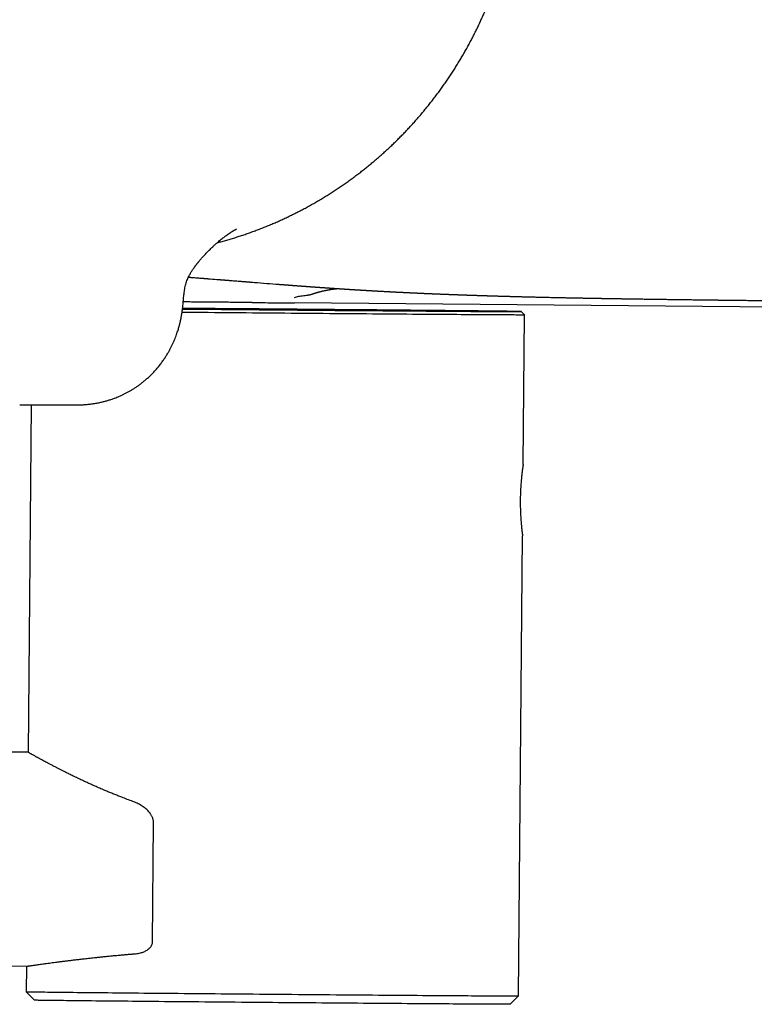
# Model space of a CAD drawing. Units: millimetres. Extents: x 8 to 933, y 12 to 589.
# Drawn here: x 125 to 168, y 450 to 508 of the extents above; entities that cross this region are included whole.
import ezdxf

# ---------------------------------------------------------------- set-up
doc = ezdxf.new("R2010")
doc.units = ezdxf.units.MM

msp = doc.modelspace()

# ---------------------------------------------------------------- linework, layer by layer
at = {"color": 7, "linetype": 'Continuous', "lineweight": 30}
for p, q in [((134.599, 491.209), (134.599, 491.209)), ((170.407, 490.884), (141.158, 491.139)), ((154.69, 490.429), (154.491, 490.63)), ((154.615, 481.629), (154.69, 490.429)), ((124.971, 485.134), (128.363, 485.134)), ((125.644, 485.134), (125.471, 464.674)), ((154.35, 450.33), (154.58, 477.429)), ((125.471, 464.674), (30.724, 465.476)), ((132.789, 453.496), (132.849, 460.519)), ((53.515, 452.683), (125.365, 452.075)), ((125.364, 452.075), (125.351, 450.576)), ((125.351, 450.576), (125.847, 450.071)), ((153.846, 449.834), (154.35, 450.33))]:
    msp.add_line(p, q, dxfattribs=at)
at = {"color": 7, "linetype": 'Continuous', "lineweight": 30, "flags": 128}
for points in [[(154.69, 490.429), (154.69, 490.429), (154.685, 490.428), (154.67, 490.428), (154.645, 490.427), (154.611, 490.427), (154.566, 490.427), (154.512, 490.427), (154.448, 490.427), (154.374, 490.427), (154.29, 490.427), (154.197, 490.427), (154.094, 490.428), (153.982, 490.428), (153.86, 490.428), (153.729, 490.429), (153.588, 490.43), (153.438, 490.43), (153.28, 490.431), (153.112, 490.432), (152.935, 490.433), (152.75, 490.434), (152.556, 490.435), (152.354, 490.437), (152.143, 490.438), (151.924, 490.439), (151.697, 490.441), (151.462, 490.442), (151.219, 490.444), (150.969, 490.446), (150.712, 490.447), (150.447, 490.449), (150.175, 490.451), (149.896, 490.453), (149.611, 490.455), (149.319, 490.457), (149.021, 490.459), (148.717, 490.462), (148.407, 490.464), (148.092, 490.466), (147.771, 490.469), (147.445, 490.471), (147.114, 490.474), (146.778, 490.476), (146.438, 490.479), (146.093, 490.482), (145.744, 490.484), (145.392, 490.487), (145.036, 490.49), (144.676, 490.493), (144.314, 490.496), (143.948, 490.499), (143.581, 490.502), (143.21, 490.505), (142.838, 490.508), (142.464, 490.511), (142.088, 490.514), (141.711, 490.517), (141.333, 490.52), (140.955, 490.523), (140.575, 490.526), (140.196, 490.53), (139.816, 490.533), (139.437, 490.536), (139.058, 490.539), (138.68, 490.543), (138.303, 490.546), (137.928, 490.549), (137.553, 490.552), (137.181, 490.556), (136.811, 490.559), (136.443, 490.562), (136.078, 490.565), (135.715, 490.569), (135.356, 490.572), (134.999, 490.575), (134.647, 490.578), (134.531, 490.579)], [(153.391, 490.64), (153.387, 490.639), (153.374, 490.639), (153.351, 490.638), (153.32, 490.638), (153.279, 490.638), (153.23, 490.638), (153.171, 490.638), (153.104, 490.638), (153.028, 490.638), (152.943, 490.638), (152.849, 490.639), (152.747, 490.639), (152.636, 490.639), (152.517, 490.64), (152.389, 490.641), (152.252, 490.641), (152.108, 490.642), (151.955, 490.643), (151.794, 490.644), (151.626, 490.645), (151.449, 490.646), (151.265, 490.647), (151.073, 490.648), (150.874, 490.649), (150.667, 490.651), (150.453, 490.652), (150.232, 490.654), (150.005, 490.655), (149.77, 490.657), (149.529, 490.658), (149.282, 490.66), (149.028, 490.662), (148.768, 490.664), (148.503, 490.666), (148.231, 490.668), (147.955, 490.67), (147.672, 490.672), (147.385, 490.674), (147.093, 490.676), (146.796, 490.678), (146.495, 490.681), (146.189, 490.683), (145.879, 490.685), (145.565, 490.688), (145.248, 490.69), (144.927, 490.693), (144.603, 490.695), (144.276, 490.698), (143.946, 490.701), (143.613, 490.703), (143.278, 490.706), (142.941, 490.709), (142.602, 490.712), (142.262, 490.714), (141.92, 490.717), (141.577, 490.72), (141.233, 490.723), (140.888, 490.726), (140.543, 490.729), (140.197, 490.732), (139.852, 490.735), (139.506, 490.737), (139.161, 490.74), (138.817, 490.743), (138.474, 490.746), (138.132, 490.749), (137.792, 490.752), (137.453, 490.755), (137.116, 490.758), (136.781, 490.761), (136.448, 490.764), (136.118, 490.767), (135.791, 490.77), (135.466, 490.773), (135.145, 490.776), (134.828, 490.779), (134.558, 490.781)], [(134.558, 490.779), (134.725, 490.778), (135.073, 490.775), (135.424, 490.772), (135.778, 490.768), (136.136, 490.765), (136.496, 490.762), (136.859, 490.759), (137.224, 490.756), (137.592, 490.752), (137.96, 490.749), (138.331, 490.746), (138.703, 490.743), (139.076, 490.74), (139.449, 490.736), (139.823, 490.733), (140.197, 490.73), (140.572, 490.727), (140.946, 490.724), (141.319, 490.721), (141.692, 490.717), (142.064, 490.714), (142.434, 490.711), (142.803, 490.708), (143.17, 490.705), (143.535, 490.702), (143.898, 490.699), (144.259, 490.696), (144.616, 490.694), (144.97, 490.691), (145.322, 490.688), (145.669, 490.685), (146.013, 490.683), (146.353, 490.68), (146.689, 490.677), (147.02, 490.675), (147.346, 490.672), (147.668, 490.67), (147.985, 490.667), (148.296, 490.665), (148.601, 490.663), (148.901, 490.661), (149.195, 490.659), (149.483, 490.656), (149.764, 490.654), (150.039, 490.653), (150.307, 490.651), (150.568, 490.649), (150.822, 490.647), (151.069, 490.645), (151.308, 490.644), (151.54, 490.642), (151.764, 490.641), (151.98, 490.639), (152.188, 490.638), (152.387, 490.637), (152.578, 490.636), (152.761, 490.635), (152.935, 490.634), (153.101, 490.633), (153.257, 490.632), (153.405, 490.631), (153.544, 490.631), (153.673, 490.63), (153.793, 490.63), (153.904, 490.629), (154.006, 490.629), (154.098, 490.629), (154.18, 490.629), (154.253, 490.628), (154.316, 490.628), (154.37, 490.629), (154.414, 490.629), (154.448, 490.629), (154.472, 490.629), (154.487, 490.63), (154.491, 490.63)], [(134.562, 490.817), (134.818, 490.815), (135.136, 490.812), (135.457, 490.81), (135.781, 490.807), (136.108, 490.805), (136.438, 490.802), (136.771, 490.799), (137.106, 490.797), (137.443, 490.794), (137.781, 490.791), (138.122, 490.788), (138.464, 490.785), (138.807, 490.783), (139.151, 490.78), (139.496, 490.777), (139.841, 490.774), (140.187, 490.771), (140.532, 490.768), (140.878, 490.765), (141.222, 490.762), (141.567, 490.759), (141.91, 490.756), (142.252, 490.753), (142.592, 490.75), (142.931, 490.747), (143.268, 490.744), (143.603, 490.742), (143.936, 490.739), (144.266, 490.736), (144.593, 490.733), (144.917, 490.73), (145.238, 490.727), (145.556, 490.724), (145.87, 490.721), (146.18, 490.718), (146.486, 490.715), (146.787, 490.713), (147.084, 490.71), (147.377, 490.707), (147.664, 490.704), (147.946, 490.702), (148.223, 490.699), (148.495, 490.696), (148.76, 490.694), (149.02, 490.691), (149.274, 490.689), (149.522, 490.686), (149.763, 490.684), (149.998, 490.682), (150.226, 490.679), (150.447, 490.677), (150.661, 490.675), (150.868, 490.673), (151.067, 490.67), (151.259, 490.668), (151.444, 490.666), (151.62, 490.664), (151.789, 490.663), (151.95, 490.661), (152.103, 490.659), (152.248, 490.657), (152.385, 490.656), (152.513, 490.654), (152.633, 490.653), (152.744, 490.651), (152.846, 490.65), (152.94, 490.649), (153.026, 490.647), (153.102, 490.646), (153.169, 490.645), (153.228, 490.644), (153.278, 490.643), (153.319, 490.642), (153.35, 490.642), (153.373, 490.641), (153.387, 490.64), (153.391, 490.64)], [(154.491, 490.63), (154.486, 490.631), (154.472, 490.632), (154.447, 490.632), (154.412, 490.633), (154.368, 490.634), (154.314, 490.635), (154.251, 490.636), (154.178, 490.637), (154.095, 490.639), (154.003, 490.64), (153.901, 490.641), (153.79, 490.643), (153.669, 490.644), (153.54, 490.646), (153.401, 490.648), (153.253, 490.649), (153.096, 490.651), (152.93, 490.653), (152.756, 490.655), (152.573, 490.657), (152.381, 490.659), (152.181, 490.661), (151.973, 490.664), (151.757, 490.666), (151.533, 490.668), (151.301, 490.671), (151.062, 490.673), (150.815, 490.676), (150.561, 490.678), (150.299, 490.681), (150.031, 490.684), (149.756, 490.686), (149.474, 490.689), (149.187, 490.692), (148.892, 490.695), (148.592, 490.698), (148.287, 490.7), (147.975, 490.703), (147.659, 490.706), (147.337, 490.709), (147.01, 490.712), (146.679, 490.715), (146.343, 490.719), (146.003, 490.722), (145.659, 490.725), (145.311, 490.728), (144.96, 490.731), (144.605, 490.734), (144.248, 490.737), (143.888, 490.741), (143.525, 490.744), (143.159, 490.747), (142.792, 490.75), (142.423, 490.754), (142.053, 490.757), (141.681, 490.76), (141.308, 490.763), (140.935, 490.766), (140.561, 490.77), (140.186, 490.773), (139.812, 490.776), (139.438, 490.779), (139.064, 490.782), (138.692, 490.785), (138.32, 490.788), (137.949, 490.791), (137.581, 490.794), (137.213, 490.797), (136.848, 490.8), (136.486, 490.803), (136.125, 490.806), (135.768, 490.809), (135.413, 490.812), (135.062, 490.815), (134.715, 490.817), (134.563, 490.819)], [(125.351, 450.576), (125.351, 450.576), (125.356, 450.575), (125.372, 450.574), (125.396, 450.573), (125.431, 450.573), (125.476, 450.572), (125.531, 450.571), (125.595, 450.57), (125.669, 450.568), (125.753, 450.567), (125.847, 450.566), (125.95, 450.564), (126.063, 450.563), (126.185, 450.561), (126.316, 450.56), (126.457, 450.558), (126.607, 450.556), (126.766, 450.554), (126.934, 450.552), (127.111, 450.55), (127.297, 450.548), (127.491, 450.546), (127.694, 450.544), (127.905, 450.542), (128.124, 450.539), (128.351, 450.537), (128.586, 450.535), (128.829, 450.532), (129.079, 450.53), (129.337, 450.527), (129.602, 450.524), (129.874, 450.522), (130.153, 450.519), (130.438, 450.516), (130.73, 450.513), (131.029, 450.51), (131.333, 450.507), (131.643, 450.504), (131.959, 450.501), (132.28, 450.498), (132.606, 450.495), (132.937, 450.492), (133.273, 450.489), (133.614, 450.486), (133.959, 450.483), (134.307, 450.48), (134.66, 450.477), (135.016, 450.473), (135.376, 450.47), (135.738, 450.467), (136.104, 450.464), (136.471, 450.46), (136.842, 450.457), (137.214, 450.454), (137.588, 450.451), (137.964, 450.447), (138.341, 450.444), (138.719, 450.441), (139.098, 450.438), (139.477, 450.434), (139.856, 450.431), (140.236, 450.428), (140.615, 450.425), (140.994, 450.422), (141.372, 450.418), (141.749, 450.415), (142.125, 450.412), (142.499, 450.409), (142.871, 450.406), (143.241, 450.403), (143.609, 450.4), (143.974, 450.397), (144.337, 450.394), (144.696, 450.391), (145.052, 450.389), (145.405, 450.386), (145.753, 450.383), (146.098, 450.38), (146.438, 450.378), (146.774, 450.375), (147.105, 450.373), (147.432, 450.37), (147.753, 450.368), (148.068, 450.365), (148.378, 450.363), (148.682, 450.361), (148.98, 450.359), (149.272, 450.357), (149.557, 450.355), (149.836, 450.353), (150.108, 450.351), (150.372, 450.349), (150.63, 450.347), (150.88, 450.345), (151.123, 450.344), (151.357, 450.342), (151.584, 450.341), (151.803, 450.339), (152.014, 450.338), (152.217, 450.337), (152.411, 450.336), (152.596, 450.335), (152.773, 450.334), (152.94, 450.333), (153.099, 450.332), (153.249, 450.331), (153.389, 450.33), (153.521, 450.33), (153.642, 450.329), (153.755, 450.329), (153.858, 450.329), (153.951, 450.328), (154.035, 450.328), (154.109, 450.328), (154.173, 450.328), (154.227, 450.328), (154.271, 450.329), (154.306, 450.329), (154.331, 450.329), (154.345, 450.33), (154.35, 450.33)], [(153.846, 449.834), (153.841, 449.834), (153.827, 449.833), (153.803, 449.833), (153.77, 449.833), (153.727, 449.833), (153.675, 449.833), (153.613, 449.833), (153.541, 449.833), (153.461, 449.833), (153.37, 449.833), (153.271, 449.833), (153.163, 449.834), (153.045, 449.834), (152.918, 449.835), (152.783, 449.835), (152.638, 449.836), (152.485, 449.837), (152.323, 449.838), (152.152, 449.839), (151.973, 449.84), (151.786, 449.841), (151.591, 449.842), (151.387, 449.843), (151.176, 449.845), (150.956, 449.846), (150.73, 449.848), (150.495, 449.849), (150.254, 449.851), (150.005, 449.852), (149.75, 449.854), (149.487, 449.856), (149.218, 449.858), (148.943, 449.86), (148.661, 449.862), (148.373, 449.864), (148.08, 449.866), (147.781, 449.868), (147.476, 449.871), (147.166, 449.873), (146.851, 449.875), (146.531, 449.878), (146.207, 449.88), (145.878, 449.883), (145.546, 449.886), (145.209, 449.888), (144.869, 449.891), (144.525, 449.894), (144.178, 449.896), (143.828, 449.899), (143.475, 449.902), (143.12, 449.905), (142.763, 449.908), (142.403, 449.911), (142.042, 449.914), (141.679, 449.917), (141.315, 449.92), (140.95, 449.923), (140.585, 449.926), (140.219, 449.929), (139.852, 449.932), (139.486, 449.935), (139.119, 449.938), (138.754, 449.941), (138.389, 449.944), (138.025, 449.948), (137.662, 449.951), (137.301, 449.954), (136.941, 449.957), (136.584, 449.96), (136.229, 449.963), (135.876, 449.966), (135.526, 449.97), (135.179, 449.973), (134.835, 449.976), (134.494, 449.979), (134.157, 449.982), (133.825, 449.985), (133.496, 449.988), (133.171, 449.991), (132.852, 449.994), (132.537, 449.997), (132.227, 450), (131.922, 450.003), (131.622, 450.006), (131.329, 450.008), (131.041, 450.011), (130.759, 450.014), (130.483, 450.017), (130.214, 450.019), (129.951, 450.022), (129.695, 450.024), (129.447, 450.027), (129.205, 450.029), (128.97, 450.032), (128.743, 450.034), (128.524, 450.036), (128.312, 450.039), (128.109, 450.041), (127.913, 450.043), (127.725, 450.045), (127.546, 450.047), (127.375, 450.049), (127.213, 450.051), (127.06, 450.053), (126.915, 450.054), (126.779, 450.056), (126.652, 450.058), (126.534, 450.059), (126.425, 450.061), (126.326, 450.062), (126.235, 450.063), (126.154, 450.064), (126.083, 450.066), (126.02, 450.067), (125.968, 450.068), (125.924, 450.068), (125.891, 450.069), (125.867, 450.07), (125.852, 450.071), (125.847, 450.071)]]:
    msp.add_lwpolyline(points, dxfattribs=at)
at = {"color": 7, "linetype": 'Continuous', "lineweight": 30}
for points, knots in [([(136.595, 494.683), (136.671, 494.703), (136.837, 494.746), (137.094, 494.818), (137.365, 494.897), (137.634, 494.979), (137.903, 495.065), (138.171, 495.153), (138.438, 495.245), (138.703, 495.34), (138.968, 495.439), (139.231, 495.54), (139.493, 495.645), (139.754, 495.753), (140.014, 495.864), (140.272, 495.978), (140.529, 496.095), (140.784, 496.216), (141.039, 496.339), (141.291, 496.466), (141.542, 496.595), (141.792, 496.728), (142.04, 496.863), (142.286, 497.002), (142.531, 497.143), (142.774, 497.288), (143.015, 497.435), (143.255, 497.586), (143.493, 497.739), (143.729, 497.895), (143.963, 498.054), (144.195, 498.216), (144.426, 498.38), (144.654, 498.548), (144.88, 498.718), (145.105, 498.89), (145.327, 499.066), (145.548, 499.244), (145.766, 499.425), (145.982, 499.608), (146.196, 499.795), (146.407, 499.983), (146.617, 500.174), (146.824, 500.368), (147.029, 500.564), (147.232, 500.763), (147.432, 500.964), (147.63, 501.168), (147.825, 501.373), (148.018, 501.582), (148.209, 501.792), (148.397, 502.005), (148.583, 502.22), (148.766, 502.438), (148.946, 502.657), (149.124, 502.879), (149.299, 503.103), (149.472, 503.329), (149.642, 503.557), (149.809, 503.787), (149.974, 504.019), (150.136, 504.253), (150.295, 504.489), (150.451, 504.727), (150.605, 504.966), (150.755, 505.208), (150.903, 505.451), (151.048, 505.697), (151.19, 505.943), (151.33, 506.192), (151.466, 506.442), (151.599, 506.694), (151.729, 506.948), (151.857, 507.203), (151.981, 507.459), (152.103, 507.718), (152.221, 507.977), (152.336, 508.238), (152.448, 508.5), (152.557, 508.764), (152.663, 509.029), (152.766, 509.295), (152.866, 509.563), (152.962, 509.831), (153.056, 510.101), (153.146, 510.372), (153.233, 510.644), (153.317, 510.917), (153.398, 511.191), (153.475, 511.466), (153.549, 511.742), (153.62, 512.018), (153.688, 512.296), (153.753, 512.574), (153.814, 512.854), (153.872, 513.133), (153.926, 513.414), (153.977, 513.695), (154.025, 513.977), (154.07, 514.259), (154.112, 514.542), (154.15, 514.825), (154.184, 515.109), (154.216, 515.393), (154.244, 515.678), (154.268, 515.963), (154.29, 516.248), (154.308, 516.533), (154.323, 516.819), (154.334, 517.105), (154.342, 517.391), (154.346, 517.676), (154.348, 517.962), (154.346, 518.248), (154.34, 518.534), (154.331, 518.82), (154.319, 519.106), (154.304, 519.391), (154.285, 519.677), (154.262, 519.962), (154.237, 520.247), (154.208, 520.531), (154.176, 520.815), (154.14, 521.099), (154.101, 521.382), (154.059, 521.665), (154.013, 521.947), (153.965, 522.229), (153.912, 522.51), (153.857, 522.79), (153.798, 523.07), (153.736, 523.349), (153.671, 523.627), (153.602, 523.904), (153.531, 524.181), (153.456, 524.456), (153.377, 524.731), (153.296, 525.005), (153.211, 525.278), (153.123, 525.549), (153.032, 525.82), (152.938, 526.089), (152.84, 526.358), (152.74, 526.625), (152.636, 526.891), (152.529, 527.155), (152.42, 527.419), (152.307, 527.681), (152.191, 527.941), (152.071, 528.2), (151.949, 528.458), (151.824, 528.714), (151.696, 528.969), (151.565, 529.222), (151.431, 529.474), (151.294, 529.723), (151.154, 529.972), (151.011, 530.218), (150.865, 530.463), (150.717, 530.706), (150.565, 530.947), (150.411, 531.186), (150.254, 531.424), (150.094, 531.659), (149.932, 531.893), (149.766, 532.124), (149.598, 532.354), (149.428, 532.581), (149.254, 532.807), (149.078, 533.03), (148.9, 533.251), (148.719, 533.47), (148.535, 533.687), (148.349, 533.901), (148.16, 534.114), (147.969, 534.324), (147.775, 534.531), (147.579, 534.736), (147.38, 534.939), (147.18, 535.14), (146.976, 535.338), (146.771, 535.533), (146.563, 535.726), (146.353, 535.917), (146.141, 536.105), (145.926, 536.29), (145.71, 536.473), (145.491, 536.653), (145.27, 536.831), (145.047, 537.006), (144.822, 537.178), (144.595, 537.347), (144.366, 537.514), (144.135, 537.678), (143.903, 537.839), (143.668, 537.997), (143.431, 538.152), (143.193, 538.305), (142.953, 538.454), (142.711, 538.601), (142.468, 538.745), (142.223, 538.885), (141.976, 539.023), (141.727, 539.158), (141.477, 539.29), (141.226, 539.419), (140.973, 539.544), (140.718, 539.667), (140.463, 539.787), (140.205, 539.903), (139.947, 540.016), (139.687, 540.127), (139.426, 540.234), (139.187, 540.328), (139.035, 540.386), (138.971, 540.41)], [0, 0, 0, 0, 0.003927, 0.00863, 0.013333, 0.018036, 0.02274, 0.027443, 0.032146, 0.03685, 0.041553, 0.046257, 0.05096, 0.055663, 0.060367, 0.06507, 0.069774, 0.074477, 0.079181, 0.083885, 0.088588, 0.093292, 0.097995, 0.102699, 0.107403, 0.112106, 0.11681, 0.121514, 0.126218, 0.130921, 0.135625, 0.140329, 0.145033, 0.149737, 0.154441, 0.159145, 0.163849, 0.168553, 0.173257, 0.177961, 0.182665, 0.187369, 0.192073, 0.196777, 0.201481, 0.206185, 0.21089, 0.215594, 0.220298, 0.225002, 0.229707, 0.234411, 0.239115, 0.24382, 0.248524, 0.253229, 0.257933, 0.262638, 0.267342, 0.272047, 0.276751, 0.281456, 0.286161, 0.290865, 0.29557, 0.300275, 0.304979, 0.309684, 0.314389, 0.319094, 0.323799, 0.328503, 0.333208, 0.337913, 0.342618, 0.347323, 0.352028, 0.356733, 0.361438, 0.366143, 0.370848, 0.375553, 0.380258, 0.384963, 0.389668, 0.394373, 0.399078, 0.403783, 0.408488, 0.413193, 0.417899, 0.422604, 0.427309, 0.432014, 0.436719, 0.441425, 0.44613, 0.450835, 0.45554, 0.460246, 0.464951, 0.469656, 0.474361, 0.479067, 0.483772, 0.488477, 0.493183, 0.497888, 0.502593, 0.507298, 0.512004, 0.516709, 0.521414, 0.52612, 0.530825, 0.53553, 0.540236, 0.544941, 0.549646, 0.554352, 0.559057, 0.563762, 0.568468, 0.573173, 0.577878, 0.582583, 0.587289, 0.591994, 0.596699, 0.601404, 0.60611, 0.610815, 0.61552, 0.620225, 0.624931, 0.629636, 0.634341, 0.639046, 0.643751, 0.648456, 0.653162, 0.657867, 0.662572, 0.667277, 0.671982, 0.676687, 0.681392, 0.686097, 0.690802, 0.695507, 0.700212, 0.704917, 0.709622, 0.714327, 0.719032, 0.723737, 0.728442, 0.733146, 0.737851, 0.742556, 0.747261, 0.751965, 0.75667, 0.761375, 0.76608, 0.770784, 0.775489, 0.780194, 0.784898, 0.789603, 0.794307, 0.799012, 0.803716, 0.808421, 0.813125, 0.817829, 0.822534, 0.827238, 0.831943, 0.836647, 0.841351, 0.846055, 0.85076, 0.855464, 0.860168, 0.864872, 0.869576, 0.87428, 0.878984, 0.883688, 0.888392, 0.893096, 0.8978, 0.902504, 0.907208, 0.911912, 0.916616, 0.92132, 0.926024, 0.930728, 0.935431, 0.940135, 0.944839, 0.949542, 0.954246, 0.95895, 0.963653, 0.968357, 0.973061, 0.977764, 0.982468, 0.987171, 0.991875, 0.996578, 1, 1, 1, 1]), ([(134.6, 491.209), (134.604, 491.264), (134.612, 491.371), (134.631, 491.529), (134.658, 491.679), (134.672, 491.825), (134.687, 491.966), (134.714, 492.107), (134.751, 492.247), (134.795, 492.386), (134.843, 492.515), (134.894, 492.634), (134.947, 492.742), (135, 492.84), (135.051, 492.928), (135.1, 493.007), (135.146, 493.077), (135.187, 493.138), (135.224, 493.19), (135.255, 493.234), (135.283, 493.272), (135.307, 493.303), (135.324, 493.326), (135.335, 493.342), (135.343, 493.352), (135.353, 493.365), (135.366, 493.382), (135.385, 493.406), (135.406, 493.433), (135.43, 493.464), (135.452, 493.492), (135.472, 493.516), (135.487, 493.534), (135.504, 493.555), (135.528, 493.585), (135.563, 493.626), (135.604, 493.675), (135.657, 493.737), (135.72, 493.809), (135.792, 493.89), (135.869, 493.975), (135.95, 494.062), (136.036, 494.152), (136.129, 494.247), (136.229, 494.347), (136.339, 494.452), (136.453, 494.558), (136.57, 494.662), (136.684, 494.76), (136.791, 494.848), (136.89, 494.927), (136.981, 494.998), (137.063, 495.059), (137.125, 495.104), (137.169, 495.136), (137.196, 495.155), (137.22, 495.172), (137.241, 495.186), (137.26, 495.2), (137.282, 495.215), (137.309, 495.233), (137.342, 495.256), (137.378, 495.279), (137.423, 495.309), (137.473, 495.341), (137.519, 495.369), (137.55, 495.388), (137.571, 495.401), (137.591, 495.413), (137.611, 495.425), (137.629, 495.435), (137.644, 495.444), (137.657, 495.452), (137.671, 495.46), (137.683, 495.466), (137.693, 495.472), (137.702, 495.477), (137.71, 495.482), (137.717, 495.485), (137.723, 495.488), (137.726, 495.49), (137.73, 495.492), (137.733, 495.494), (137.735, 495.495), (137.735, 495.495), (137.735, 495.495)], [0, 0, 0, 0, 0.026585, 0.052236, 0.076992, 0.100859, 0.123818, 0.145865, 0.171158, 0.195154, 0.217857, 0.239274, 0.259401, 0.278216, 0.295682, 0.31177, 0.326461, 0.339752, 0.351659, 0.362194, 0.371285, 0.378923, 0.385112, 0.387674, 0.389874, 0.392332, 0.396249, 0.401656, 0.408428, 0.414819, 0.422061, 0.427517, 0.431197, 0.43442, 0.441611, 0.45064, 0.4615, 0.474179, 0.491395, 0.509617, 0.52862, 0.548394, 0.568929, 0.590221, 0.614304, 0.639279, 0.665147, 0.691626, 0.716498, 0.739318, 0.760111, 0.779373, 0.796543, 0.811639, 0.818042, 0.823828, 0.828862, 0.833149, 0.837061, 0.841446, 0.847527, 0.855299, 0.863724, 0.871723, 0.88622, 0.899086, 0.905605, 0.911229, 0.916419, 0.923562, 0.929324, 0.933981, 0.938882, 0.944593, 0.950237, 0.95482, 0.959487, 0.964985, 0.970336, 0.974368, 0.978219, 0.983008, 0.988852, 0.995517, 1, 1, 1, 1]), ([(134.906, 492.655), (134.917, 492.655), (134.94, 492.653), (134.977, 492.65), (135.012, 492.647), (135.046, 492.645), (135.078, 492.642), (135.111, 492.64), (135.145, 492.637), (135.223, 492.631), (135.345, 492.622), (135.532, 492.607), (135.676, 492.596), (135.777, 492.588), (135.812, 492.586), (135.847, 492.583), (135.879, 492.58), (135.911, 492.578), (135.941, 492.576), (135.97, 492.573), (135.999, 492.571), (136.029, 492.569), (136.059, 492.566), (136.089, 492.564), (136.121, 492.561), (136.153, 492.559), (136.352, 492.543), (136.551, 492.528), (136.753, 492.512), (136.795, 492.508), (136.837, 492.505), (136.878, 492.502), (136.916, 492.499), (136.95, 492.496), (136.979, 492.494), (137.008, 492.491), (137.036, 492.489), (137.064, 492.487), (137.095, 492.485), (137.128, 492.482), (137.163, 492.479), (137.2, 492.476), (137.238, 492.473), (137.276, 492.47), (137.315, 492.467), (137.432, 492.458), (137.628, 492.442), (137.829, 492.426), (137.96, 492.416), (138.02, 492.411), (138.08, 492.406), (138.14, 492.401), (138.192, 492.397), (138.236, 492.394), (138.272, 492.391), (138.305, 492.388), (138.337, 492.385), (138.368, 492.383), (138.4, 492.38), (138.433, 492.378), (138.468, 492.375), (138.504, 492.372), (138.541, 492.369), (138.578, 492.366), (138.66, 492.36), (138.973, 492.335), (139.514, 492.292), (140.013, 492.253), (140.288, 492.231), (140.339, 492.227), (140.39, 492.224), (140.441, 492.22), (140.492, 492.216), (140.544, 492.212), (140.585, 492.208), (140.616, 492.206), (140.638, 492.204), (140.66, 492.203), (140.683, 492.201), (140.706, 492.199), (140.73, 492.197), (140.754, 492.196), (140.778, 492.194), (140.802, 492.192), (140.827, 492.19), (140.851, 492.188), (140.875, 492.186), (140.909, 492.184), (140.956, 492.18), (141.013, 492.176), (141.071, 492.171), (141.129, 492.167), (141.186, 492.163), (141.243, 492.158), (141.3, 492.154), (141.344, 492.151), (141.375, 492.149), (141.393, 492.147), (141.412, 492.146), (141.432, 492.144), (141.455, 492.143), (141.48, 492.141), (141.506, 492.139), (141.533, 492.137), (141.559, 492.135), (141.587, 492.133), (141.618, 492.13), (141.651, 492.128), (141.683, 492.126), (141.715, 492.123), (141.746, 492.121), (141.775, 492.119), (141.802, 492.117), (141.831, 492.115), (141.861, 492.112), (141.891, 492.11), (141.921, 492.108), (141.95, 492.106), (141.976, 492.104), (142.001, 492.102), (142.025, 492.1), (142.051, 492.099), (142.081, 492.096), (142.115, 492.094), (142.15, 492.091), (142.182, 492.089), (142.211, 492.087), (142.238, 492.085), (142.266, 492.083), (142.296, 492.081), (142.327, 492.079), (142.36, 492.076), (142.395, 492.074), (142.429, 492.071), (142.458, 492.069), (142.483, 492.067), (142.502, 492.066), (142.522, 492.065), (142.543, 492.063), (142.563, 492.062), (142.582, 492.06), (142.601, 492.059), (142.619, 492.058), (142.636, 492.057), (142.652, 492.056), (142.668, 492.054), (142.686, 492.053), (142.706, 492.052), (142.727, 492.05), (142.749, 492.049), (142.773, 492.047), (142.799, 492.045), (142.827, 492.043), (142.858, 492.041), (142.894, 492.039), (142.932, 492.036), (142.97, 492.033), (143.002, 492.031), (143.027, 492.029), (143.045, 492.028), (143.063, 492.027), (143.079, 492.026), (143.093, 492.025), (143.106, 492.024), (143.124, 492.023), (143.145, 492.021), (143.171, 492.019), (143.197, 492.018), (143.219, 492.016), (143.238, 492.015), (143.255, 492.014), (143.274, 492.012), (143.295, 492.011), (143.317, 492.009), (143.34, 492.008), (143.363, 492.006), (143.386, 492.005), (143.409, 492.003), (143.431, 492.002), (143.453, 492), (143.472, 491.999), (143.489, 491.998), (143.505, 491.997), (143.519, 491.996), (143.532, 491.995), (143.547, 491.994), (143.562, 491.993), (143.578, 491.992), (143.594, 491.991), (143.612, 491.99), (143.632, 491.988), (143.653, 491.987), (143.677, 491.985), (143.701, 491.984), (143.725, 491.982), (143.749, 491.98), (143.771, 491.979), (143.793, 491.978), (143.813, 491.976), (143.831, 491.975), (143.847, 491.974), (143.86, 491.973), (143.872, 491.972), (143.884, 491.972), (143.896, 491.971), (143.908, 491.97), (143.921, 491.969), (143.934, 491.968), (143.949, 491.967), (143.966, 491.966), (143.984, 491.965), (144.004, 491.964), (144.025, 491.962), (144.047, 491.961), (144.069, 491.96), (144.09, 491.958), (144.108, 491.957), (144.125, 491.956), (144.14, 491.955), (144.155, 491.954), (144.169, 491.953), (144.183, 491.952), (144.198, 491.951), (144.215, 491.95), (144.234, 491.949), (144.255, 491.948), (144.277, 491.946), (144.299, 491.945), (144.32, 491.943), (144.339, 491.942), (144.358, 491.941), (144.376, 491.94), (144.391, 491.939), (144.406, 491.938), (144.42, 491.937), (144.433, 491.936), (144.447, 491.935), (144.461, 491.935), (144.475, 491.934), (144.491, 491.933), (144.511, 491.931), (144.533, 491.93), (144.558, 491.928), (144.581, 491.927), (144.602, 491.926), (144.619, 491.925), (144.634, 491.924), (144.648, 491.923), (144.66, 491.922), (144.672, 491.921), (144.683, 491.921), (144.693, 491.92), (144.704, 491.919), (144.714, 491.919), (144.725, 491.918), (144.737, 491.917), (144.75, 491.917), (144.768, 491.915), (144.79, 491.914), (144.815, 491.913), (144.841, 491.911), (144.865, 491.909), (144.887, 491.908), (144.909, 491.907), (144.929, 491.906), (144.947, 491.905), (144.966, 491.903), (144.99, 491.902), (145.017, 491.9), (145.045, 491.899), (145.07, 491.897), (145.09, 491.896), (145.107, 491.895), (145.121, 491.894), (145.135, 491.893), (145.146, 491.892), (145.159, 491.892), (145.174, 491.891), (145.192, 491.89), (145.212, 491.889), (145.233, 491.887), (145.255, 491.886), (145.277, 491.885), (145.298, 491.883), (145.317, 491.882), (145.333, 491.881), (145.347, 491.881), (145.36, 491.88), (145.374, 491.879), (145.39, 491.878), (145.407, 491.877), (145.427, 491.876), (145.447, 491.875), (145.466, 491.874), (145.487, 491.872), (145.508, 491.871), (145.528, 491.87), (145.543, 491.869), (145.555, 491.868), (145.566, 491.868), (145.577, 491.867), (145.591, 491.866), (145.607, 491.865), (145.624, 491.864), (145.642, 491.863), (145.66, 491.862), (145.679, 491.861), (145.697, 491.86), (145.716, 491.859), (145.735, 491.858), (145.752, 491.857), (145.769, 491.856), (145.786, 491.855), (145.803, 491.854), (145.82, 491.853), (145.836, 491.852), (145.852, 491.851), (145.867, 491.85), (145.88, 491.85), (145.891, 491.849), (145.902, 491.848), (145.913, 491.848), (145.926, 491.847), (145.941, 491.846), (145.957, 491.845), (145.979, 491.844), (146.004, 491.843), (146.03, 491.841), (146.053, 491.84), (146.071, 491.839), (146.084, 491.838), (146.096, 491.838), (146.11, 491.837), (146.125, 491.836), (146.142, 491.835), (146.162, 491.834), (146.185, 491.833), (146.21, 491.831), (146.236, 491.83), (146.262, 491.828), (146.288, 491.827), (146.314, 491.825), (146.338, 491.824), (146.36, 491.823), (146.402, 491.821), (146.466, 491.817), (146.528, 491.814), (146.569, 491.812), (146.587, 491.811), (146.608, 491.81), (146.631, 491.808), (146.655, 491.807), (146.679, 491.806), (146.701, 491.805), (146.722, 491.804), (146.741, 491.803), (146.758, 491.802), (146.775, 491.801), (146.793, 491.8), (146.813, 491.799), (146.837, 491.797), (146.864, 491.796), (146.892, 491.795), (146.919, 491.793), (146.944, 491.792), (146.969, 491.791), (146.993, 491.789), (147.019, 491.788), (147.044, 491.787), (147.07, 491.785), (147.098, 491.784), (147.128, 491.782), (147.16, 491.781), (147.193, 491.779), (147.226, 491.777), (147.258, 491.776), (147.292, 491.774), (147.328, 491.772), (147.366, 491.77), (147.405, 491.768), (147.445, 491.766), (147.484, 491.764), (147.522, 491.763), (147.553, 491.761), (147.576, 491.76), (147.593, 491.759), (147.611, 491.758), (147.632, 491.757), (147.655, 491.756), (147.679, 491.755), (147.704, 491.754), (147.73, 491.752), (147.756, 491.751), (147.781, 491.75), (147.805, 491.749), (147.826, 491.748), (147.853, 491.746), (147.887, 491.745), (147.929, 491.743), (147.973, 491.741), (148.014, 491.739), (148.052, 491.737), (148.088, 491.735), (148.128, 491.733), (148.166, 491.732), (148.201, 491.73), (148.232, 491.729), (148.261, 491.727), (148.289, 491.726), (148.314, 491.725), (148.34, 491.724), (148.369, 491.722), (148.4, 491.721), (148.434, 491.719), (148.47, 491.718), (148.508, 491.716), (148.552, 491.714), (148.602, 491.712), (148.652, 491.709), (148.698, 491.707), (148.739, 491.706), (148.776, 491.704), (148.812, 491.702), (148.845, 491.701), (148.878, 491.7), (148.907, 491.698), (148.933, 491.697), (148.957, 491.696), (148.982, 491.695), (149.01, 491.694), (149.041, 491.692), (149.075, 491.691), (149.113, 491.689), (149.155, 491.688), (149.198, 491.686), (149.241, 491.684), (149.281, 491.682), (149.319, 491.681), (149.355, 491.679), (149.388, 491.678), (149.419, 491.677), (149.448, 491.675), (149.477, 491.674), (149.517, 491.673), (149.566, 491.67), (149.625, 491.668), (149.683, 491.666), (149.741, 491.663), (149.802, 491.661), (149.866, 491.658), (149.936, 491.656), (150.017, 491.653), (150.108, 491.649), (150.184, 491.646), (150.238, 491.644), (150.268, 491.643), (150.294, 491.642), (150.317, 491.641), (150.341, 491.64), (150.368, 491.639), (150.398, 491.638), (150.427, 491.637), (150.456, 491.636), (150.486, 491.635), (150.521, 491.633), (150.561, 491.632), (150.607, 491.63), (150.659, 491.628), (150.715, 491.626), (150.776, 491.624), (150.838, 491.622), (150.901, 491.619), (150.955, 491.617), (151.002, 491.616), (151.041, 491.614), (151.079, 491.613), (151.117, 491.612), (151.159, 491.61), (151.204, 491.609), (151.252, 491.607), (151.305, 491.605), (151.36, 491.603), (151.415, 491.601), (151.464, 491.6), (151.509, 491.598), (151.566, 491.596), (151.638, 491.594), (151.727, 491.591), (151.819, 491.588), (151.897, 491.585), (151.961, 491.583), (152.011, 491.581), (152.066, 491.579), (152.127, 491.577), (152.184, 491.576), (152.234, 491.574), (152.275, 491.573), (152.316, 491.571), (152.354, 491.57), (152.386, 491.569), (152.415, 491.568), (152.451, 491.567), (152.494, 491.566), (152.544, 491.564), (152.593, 491.563), (152.642, 491.561), (152.694, 491.56), (152.749, 491.558), (152.806, 491.556), (152.865, 491.554), (152.926, 491.553), (152.985, 491.551), (153.046, 491.549), (153.111, 491.547), (153.182, 491.545), (153.264, 491.542), (153.36, 491.54), (153.468, 491.537), (153.578, 491.533), (153.677, 491.531), (153.766, 491.528), (153.843, 491.526), (153.923, 491.524), (154.005, 491.522), (154.088, 491.519), (154.167, 491.517), (154.241, 491.515), (154.31, 491.513), (154.379, 491.512), (154.45, 491.51), (154.527, 491.508), (154.609, 491.506), (154.694, 491.503), (154.775, 491.501), (154.843, 491.5), (154.899, 491.498), (154.944, 491.497), (154.994, 491.496), (155.049, 491.494), (155.112, 491.493), (155.187, 491.491), (155.268, 491.489), (155.354, 491.487), (155.434, 491.485), (155.509, 491.483), (155.579, 491.482), (155.643, 491.48), (155.702, 491.479), (155.759, 491.478), (155.81, 491.476), (155.857, 491.475), (155.903, 491.474), (155.953, 491.473), (156.011, 491.472), (156.077, 491.47), (156.183, 491.468), (156.325, 491.465), (156.486, 491.461), (156.629, 491.458), (156.752, 491.456), (156.871, 491.453), (156.983, 491.451), (157.091, 491.449), (157.196, 491.446), (157.301, 491.444), (157.406, 491.442), (157.511, 491.44), (157.617, 491.438), (157.726, 491.436), (157.834, 491.434), (157.942, 491.432), (158.049, 491.43), (158.16, 491.428), (158.277, 491.426), (158.403, 491.423), (158.528, 491.421), (158.648, 491.419), (158.755, 491.417), (158.858, 491.415), (158.954, 491.413), (159.043, 491.412), (159.126, 491.411), (159.202, 491.409), (159.277, 491.408), (159.357, 491.407), (159.446, 491.405), (159.543, 491.403), (159.648, 491.402), (159.743, 491.4), (159.826, 491.399), (159.893, 491.398), (159.955, 491.397), (160.011, 491.396), (160.059, 491.395), (160.1, 491.394), (160.135, 491.394), (160.169, 491.393), (160.214, 491.393), (160.273, 491.392), (160.35, 491.39), (160.435, 491.389), (160.535, 491.387), (160.651, 491.386), (160.785, 491.384), (160.93, 491.381), (161.086, 491.379), (161.252, 491.376), (161.472, 491.373), (161.747, 491.369), (162.079, 491.364), (162.423, 491.359), (162.779, 491.354), (163.147, 491.349), (163.452, 491.345), (163.688, 491.342), (163.854, 491.339), (164.022, 491.337), (164.192, 491.335), (164.364, 491.333), (164.534, 491.331), (164.7, 491.328), (164.871, 491.326), (165.044, 491.324), (165.217, 491.322), (165.377, 491.32), (165.523, 491.318), (165.65, 491.316), (165.758, 491.315), (165.85, 491.314), (165.932, 491.313), (166.005, 491.312), (166.07, 491.311), (166.161, 491.31), (166.284, 491.309), (166.418, 491.307), (166.534, 491.306), (166.63, 491.305), (166.729, 491.303), (166.832, 491.302), (166.939, 491.301), (167.052, 491.3), (167.173, 491.298), (167.302, 491.297), (167.443, 491.295), (167.594, 491.293), (167.759, 491.291), (167.939, 491.289), (168.135, 491.287), (168.342, 491.285), (168.562, 491.283), (168.793, 491.28), (169.032, 491.277), (169.278, 491.275), (169.529, 491.272), (169.792, 491.269), (170.065, 491.267), (170.351, 491.264), (170.649, 491.261), (170.96, 491.257), (171.283, 491.254), (171.616, 491.251), (171.961, 491.247), (172.317, 491.244), (172.696, 491.24), (173.101, 491.237), (173.531, 491.233), (173.974, 491.228), (174.43, 491.224), (174.901, 491.22), (175.384, 491.216), (175.881, 491.211), (176.391, 491.207), (176.915, 491.202), (177.449, 491.197), (177.993, 491.193), (178.507, 491.188), (178.841, 491.185), (178.99, 491.184)], [0, 0, 0, 0, 0.00167, 0.003642, 0.005596, 0.007169, 0.008798, 0.010486, 0.012254, 0.01411, 0.022604, 0.031098, 0.043203, 0.045104, 0.046985, 0.048783, 0.050495, 0.05214, 0.053725, 0.055255, 0.056786, 0.058333, 0.059902, 0.061512, 0.063199, 0.064922, 0.066646, 0.094625, 0.096858, 0.099092, 0.101326, 0.103559, 0.105776, 0.107439, 0.109023, 0.110557, 0.112053, 0.113516, 0.115211, 0.117002, 0.118892, 0.120887, 0.122974, 0.12507, 0.127166, 0.129261, 0.144197, 0.159074, 0.162397, 0.165715, 0.16903, 0.17234, 0.175638, 0.177699, 0.179643, 0.181487, 0.183236, 0.184942, 0.186704, 0.188525, 0.190444, 0.192469, 0.194522, 0.196575, 0.198628, 0.208306, 0.248804, 0.289321, 0.292174, 0.295028, 0.297881, 0.300735, 0.303589, 0.306443, 0.309316, 0.310473, 0.311671, 0.312908, 0.314185, 0.315503, 0.316855, 0.318161, 0.319396, 0.320856, 0.322251, 0.323584, 0.324867, 0.326141, 0.329362, 0.332569, 0.335761, 0.338938, 0.342099, 0.345246, 0.348377, 0.351509, 0.352483, 0.353488, 0.354523, 0.355631, 0.356847, 0.358169, 0.359743, 0.361233, 0.362641, 0.363993, 0.36584, 0.367606, 0.369366, 0.371127, 0.372887, 0.374354, 0.37584, 0.377393, 0.379017, 0.380682, 0.382344, 0.383879, 0.385307, 0.386629, 0.387886, 0.389088, 0.390914, 0.392725, 0.394564, 0.396522, 0.397836, 0.399267, 0.400805, 0.402367, 0.403937, 0.405841, 0.407646, 0.409408, 0.411261, 0.412272, 0.413306, 0.414356, 0.415422, 0.4165, 0.417524, 0.418543, 0.419465, 0.420321, 0.42115, 0.421954, 0.422966, 0.423978, 0.425029, 0.4262, 0.42744, 0.428789, 0.430237, 0.431746, 0.433703, 0.435674, 0.437644, 0.439653, 0.440578, 0.441515, 0.442401, 0.443214, 0.443952, 0.444617, 0.445247, 0.446596, 0.447871, 0.449158, 0.450511, 0.451256, 0.452095, 0.453041, 0.454095, 0.455216, 0.456362, 0.457534, 0.458723, 0.459871, 0.46097, 0.462019, 0.462999, 0.46384, 0.4646, 0.465286, 0.465955, 0.466621, 0.467396, 0.468169, 0.468969, 0.469852, 0.470817, 0.471866, 0.473007, 0.47424, 0.475411, 0.476552, 0.477646, 0.478693, 0.479669, 0.480542, 0.481313, 0.481909, 0.482488, 0.483066, 0.483643, 0.484219, 0.484793, 0.485409, 0.486103, 0.486913, 0.487807, 0.48876, 0.489755, 0.490792, 0.491866, 0.492834, 0.493712, 0.494498, 0.495197, 0.495865, 0.496522, 0.497169, 0.497808, 0.498643, 0.499531, 0.500473, 0.501493, 0.50262, 0.50349, 0.504408, 0.505283, 0.506083, 0.506808, 0.507459, 0.508056, 0.508698, 0.509324, 0.509934, 0.510553, 0.511252, 0.51215, 0.513159, 0.514271, 0.515471, 0.516271, 0.517036, 0.517721, 0.518325, 0.518848, 0.519399, 0.51986, 0.520337, 0.520836, 0.521355, 0.521897, 0.522459, 0.523166, 0.523966, 0.52486, 0.525849, 0.526851, 0.527789, 0.528815, 0.529761, 0.530629, 0.531424, 0.53229, 0.533271, 0.534366, 0.535516, 0.536667, 0.537403, 0.53808, 0.538695, 0.539248, 0.539739, 0.540217, 0.54087, 0.541612, 0.542442, 0.543341, 0.544247, 0.545139, 0.545999, 0.546772, 0.547458, 0.548013, 0.548522, 0.549094, 0.549742, 0.550464, 0.551246, 0.552043, 0.552816, 0.553567, 0.554492, 0.555297, 0.55598, 0.55633, 0.556721, 0.557181, 0.557712, 0.558324, 0.559009, 0.559751, 0.560456, 0.561108, 0.561882, 0.562603, 0.563317, 0.563858, 0.564408, 0.565008, 0.565661, 0.566368, 0.567094, 0.567754, 0.568346, 0.56887, 0.569327, 0.569717, 0.570117, 0.570583, 0.57112, 0.571728, 0.572394, 0.573512, 0.5745, 0.575358, 0.576087, 0.576508, 0.576962, 0.577477, 0.578053, 0.578688, 0.579384, 0.580283, 0.581258, 0.582206, 0.583091, 0.584145, 0.585092, 0.585934, 0.586718, 0.5875, 0.590559, 0.593625, 0.594233, 0.59488, 0.595612, 0.596428, 0.597317, 0.598158, 0.598939, 0.599661, 0.600323, 0.600915, 0.601476, 0.602085, 0.602747, 0.603604, 0.604536, 0.605539, 0.606497, 0.607356, 0.608125, 0.608991, 0.609854, 0.610716, 0.611579, 0.612509, 0.613525, 0.614562, 0.615676, 0.616795, 0.617869, 0.618899, 0.620146, 0.621372, 0.62263, 0.62392, 0.625219, 0.626443, 0.627584, 0.628113, 0.628633, 0.629211, 0.629859, 0.630578, 0.631367, 0.632156, 0.632899, 0.633767, 0.634562, 0.635283, 0.63593, 0.636515, 0.637801, 0.639084, 0.640382, 0.641772, 0.642824, 0.643932, 0.645124, 0.646404, 0.647253, 0.648138, 0.649009, 0.649784, 0.650461, 0.651214, 0.652019, 0.652903, 0.653868, 0.65491, 0.655973, 0.657028, 0.658477, 0.65984, 0.66111, 0.662288, 0.663382, 0.664377, 0.665293, 0.666155, 0.667006, 0.667617, 0.668223, 0.668861, 0.66959, 0.670411, 0.671305, 0.672288, 0.673368, 0.674556, 0.675583, 0.676604, 0.677563, 0.678461, 0.679297, 0.680058, 0.680766, 0.681474, 0.682196, 0.683684, 0.685091, 0.686435, 0.687811, 0.689223, 0.690703, 0.692288, 0.693978, 0.696165, 0.698393, 0.699097, 0.699746, 0.700323, 0.700828, 0.70126, 0.701909, 0.70254, 0.703164, 0.703779, 0.7044, 0.70512, 0.705951, 0.706895, 0.707952, 0.709104, 0.710307, 0.71158, 0.712833, 0.713992, 0.714795, 0.715547, 0.716247, 0.716964, 0.717745, 0.718591, 0.719501, 0.720431, 0.72152, 0.722517, 0.723421, 0.724232, 0.724955, 0.726518, 0.728083, 0.729682, 0.731368, 0.732152, 0.733, 0.733945, 0.734988, 0.736129, 0.736812, 0.737525, 0.738246, 0.738886, 0.739438, 0.739909, 0.740354, 0.741239, 0.742066, 0.742837, 0.74357, 0.744388, 0.745307, 0.746175, 0.747117, 0.748112, 0.749055, 0.749934, 0.750998, 0.752077, 0.753201, 0.754775, 0.756408, 0.758081, 0.759733, 0.76082, 0.761935, 0.763083, 0.764265, 0.765472, 0.766618, 0.767623, 0.768561, 0.769507, 0.770479, 0.771465, 0.772675, 0.773808, 0.774865, 0.775926, 0.776498, 0.777083, 0.777722, 0.778447, 0.779256, 0.780151, 0.781299, 0.782389, 0.783406, 0.784352, 0.785225, 0.786013, 0.786741, 0.787435, 0.788094, 0.788627, 0.789155, 0.78976, 0.790451, 0.79123, 0.792096, 0.794203, 0.796265, 0.797709, 0.79913, 0.800496, 0.801759, 0.802919, 0.804134, 0.805285, 0.806415, 0.807534, 0.808671, 0.809829, 0.811008, 0.812109, 0.813232, 0.814378, 0.815567, 0.816856, 0.818249, 0.819361, 0.820458, 0.821484, 0.822441, 0.823329, 0.824147, 0.824895, 0.825574, 0.826369, 0.82723, 0.828169, 0.829186, 0.830281, 0.830939, 0.831608, 0.832214, 0.832749, 0.833213, 0.833599, 0.833916, 0.834219, 0.834545, 0.835184, 0.835898, 0.836686, 0.837548, 0.838671, 0.839899, 0.841233, 0.842672, 0.844212, 0.8458, 0.848715, 0.851732, 0.854851, 0.858073, 0.861398, 0.864826, 0.866296, 0.867784, 0.869291, 0.870816, 0.872359, 0.873911, 0.875403, 0.876818, 0.878488, 0.880038, 0.881467, 0.882776, 0.883964, 0.884862, 0.885676, 0.886407, 0.887054, 0.887617, 0.888146, 0.889463, 0.890875, 0.89169, 0.892534, 0.893407, 0.894308, 0.895239, 0.89624, 0.897279, 0.898412, 0.899637, 0.900956, 0.902367, 0.903966, 0.905669, 0.907477, 0.90939, 0.911407, 0.913529, 0.915626, 0.917815, 0.920098, 0.922474, 0.924942, 0.927551, 0.930256, 0.933058, 0.935955, 0.938949, 0.94204, 0.945226, 0.948843, 0.952575, 0.956424, 0.960389, 0.964471, 0.968668, 0.972982, 0.977412, 0.981958, 0.98662, 0.991312, 0.996115, 1, 1, 1, 1]), ([(141.157, 491.458), (141.197, 491.47), (141.279, 491.496), (141.408, 491.53), (141.547, 491.556), (141.695, 491.576), (141.803, 491.587), (141.867, 491.594), (141.885, 491.597), (141.903, 491.599), (141.921, 491.601), (141.939, 491.604), (141.954, 491.606), (141.967, 491.608), (141.981, 491.61), (142.003, 491.614), (142.026, 491.619), (142.047, 491.623), (142.062, 491.627), (142.078, 491.63), (142.095, 491.634), (142.113, 491.639), (142.131, 491.644), (142.155, 491.651), (142.187, 491.66), (142.231, 491.673), (142.283, 491.69), (142.337, 491.708), (142.387, 491.724), (142.43, 491.738), (142.467, 491.75), (142.504, 491.762), (142.544, 491.774), (142.584, 491.786), (142.623, 491.797), (142.654, 491.805), (142.681, 491.812), (142.706, 491.818), (142.738, 491.825), (142.787, 491.836), (142.849, 491.849), (142.913, 491.862), (142.963, 491.872), (143.001, 491.879), (143.029, 491.885), (143.053, 491.889), (143.075, 491.894), (143.094, 491.897), (143.112, 491.901), (143.135, 491.905), (143.171, 491.912), (143.217, 491.921), (143.269, 491.93), (143.316, 491.939), (143.358, 491.946), (143.398, 491.952), (143.443, 491.959), (143.493, 491.965), (143.542, 491.97), (143.588, 491.975), (143.632, 491.978), (143.674, 491.981), (143.7, 491.982), (143.711, 491.983)], [0, 0, 0, 0, 0.047339, 0.097575, 0.150863, 0.207333, 0.266043, 0.272805, 0.279599, 0.286425, 0.293282, 0.30017, 0.307089, 0.310328, 0.314668, 0.323266, 0.336116, 0.3414, 0.347166, 0.353415, 0.360147, 0.367364, 0.375067, 0.38173, 0.395955, 0.41359, 0.434655, 0.45904, 0.48032, 0.496261, 0.511506, 0.526052, 0.541155, 0.560974, 0.575428, 0.588013, 0.598731, 0.607584, 0.617594, 0.637137, 0.665361, 0.690539, 0.712668, 0.72462, 0.735445, 0.745144, 0.753715, 0.761158, 0.767474, 0.775034, 0.788499, 0.809393, 0.829961, 0.850196, 0.864624, 0.879293, 0.896942, 0.917574, 0.936389, 0.953197, 0.970182, 0.987346, 1, 1, 1, 1]), ([(128.362, 485.134), (128.375, 485.134), (128.397, 485.134), (128.436, 485.135), (128.477, 485.136), (128.524, 485.137), (128.574, 485.138), (128.632, 485.14), (128.694, 485.143), (128.775, 485.148), (128.877, 485.155), (128.998, 485.166), (129.124, 485.18), (129.253, 485.196), (129.385, 485.217), (129.547, 485.245), (129.736, 485.284), (129.948, 485.335), (130.149, 485.391), (130.328, 485.448), (130.488, 485.503), (130.63, 485.556), (130.77, 485.613), (130.911, 485.674), (131.058, 485.742), (131.211, 485.818), (131.364, 485.899), (131.517, 485.987), (131.67, 486.08), (131.826, 486.182), (131.985, 486.292), (132.146, 486.413), (132.307, 486.542), (132.468, 486.68), (132.628, 486.827), (132.788, 486.985), (132.946, 487.154), (133.103, 487.334), (133.257, 487.526), (133.399, 487.719), (133.527, 487.907), (133.64, 488.085), (133.742, 488.259), (133.834, 488.428), (133.916, 488.591), (133.991, 488.748), (134.057, 488.898), (134.119, 489.047), (134.176, 489.195), (134.227, 489.339), (134.272, 489.473), (134.311, 489.596), (134.344, 489.708), (134.372, 489.809), (134.391, 489.886), (134.405, 489.941), (134.415, 489.979), (134.423, 490.014), (134.431, 490.047), (134.438, 490.078), (134.444, 490.108), (134.451, 490.137), (134.458, 490.17), (134.466, 490.209), (134.476, 490.259), (134.488, 490.321), (134.501, 490.393), (134.515, 490.476), (134.53, 490.571), (134.545, 490.677), (134.561, 490.794), (134.575, 490.922), (134.589, 491.062), (134.596, 491.159), (134.6, 491.209)], [0, 0, 0, 0, 0.006352, 0.011703, 0.01631, 0.020568, 0.026028, 0.03198, 0.038428, 0.045371, 0.057279, 0.070407, 0.083158, 0.096878, 0.110894, 0.124587, 0.148234, 0.170852, 0.192443, 0.213009, 0.229324, 0.244934, 0.260071, 0.275925, 0.292668, 0.310303, 0.328832, 0.346606, 0.365136, 0.384424, 0.404475, 0.425291, 0.446873, 0.468635, 0.491129, 0.514359, 0.538327, 0.563038, 0.588497, 0.614705, 0.637409, 0.65916, 0.679954, 0.699789, 0.718662, 0.736573, 0.753523, 0.769511, 0.786603, 0.802435, 0.817004, 0.830307, 0.842343, 0.853111, 0.86261, 0.866885, 0.87086, 0.874606, 0.878132, 0.881436, 0.884521, 0.887677, 0.890701, 0.894874, 0.900196, 0.906668, 0.914292, 0.923067, 0.932997, 0.944083, 0.956325, 0.969726, 0.984284, 1, 1, 1, 1]), ([(138.665, 491.161), (138.52, 491.162), (138.229, 491.165), (137.796, 491.169), (137.364, 491.173), (136.934, 491.176), (136.536, 491.18), (136.17, 491.183), (135.835, 491.186), (135.5, 491.189), (135.161, 491.192), (134.859, 491.194), (134.671, 491.196), (134.598, 491.197)], [0, 0, 0, 0, 0.105346, 0.21054, 0.315634, 0.42068, 0.52573, 0.608307, 0.690945, 0.773669, 0.857505, 0.944908, 1, 1, 1, 1]), ([(138.665, 491.161), (138.87, 491.159), (139.281, 491.156), (139.901, 491.15), (140.528, 491.145), (140.947, 491.141), (141.158, 491.139)], [0, 0, 0, 0, 0.246953, 0.495873, 0.746857, 1, 1, 1, 1]), ([(154.615, 481.629), (154.615, 481.627), (154.615, 481.624), (154.612, 481.605), (154.609, 481.583), (154.606, 481.562), (154.602, 481.538), (154.597, 481.501), (154.589, 481.447), (154.579, 481.369), (154.569, 481.293), (154.56, 481.225), (154.551, 481.153), (154.54, 481.058), (154.528, 480.953), (154.519, 480.864), (154.512, 480.793), (154.506, 480.721), (154.497, 480.622), (154.487, 480.495), (154.477, 480.361), (154.47, 480.251), (154.466, 480.166), (154.461, 480.079), (154.456, 479.965), (154.451, 479.821), (154.448, 479.675), (154.446, 479.557), (154.446, 479.468), (154.446, 479.378), (154.446, 479.261), (154.448, 479.118), (154.453, 478.948), (154.458, 478.809), (154.463, 478.699), (154.468, 478.593), (154.476, 478.465), (154.486, 478.318), (154.496, 478.201), (154.503, 478.112), (154.511, 478.027), (154.521, 477.927), (154.53, 477.837), (154.538, 477.77), (154.543, 477.723), (154.548, 477.678), (154.555, 477.625), (154.562, 477.566), (154.568, 477.519), (154.572, 477.489), (154.574, 477.469), (154.577, 477.453), (154.578, 477.44), (154.579, 477.431), (154.58, 477.43), (154.58, 477.429)], [0, 0, 0, 0, 0.025386, 0.051842, 0.065362, 0.078883, 0.092504, 0.106124, 0.132396, 0.158849, 0.18587, 0.199481, 0.213093, 0.239534, 0.266158, 0.27976, 0.293361, 0.307062, 0.320763, 0.347314, 0.37405, 0.387716, 0.401382, 0.415151, 0.42892, 0.45528, 0.481826, 0.495396, 0.508965, 0.522636, 0.536307, 0.562475, 0.588824, 0.615742, 0.629302, 0.642862, 0.669135, 0.695587, 0.722605, 0.736214, 0.749823, 0.776334, 0.803028, 0.816668, 0.830308, 0.844049, 0.85779, 0.884303, 0.911002, 0.92465, 0.938299, 0.95205, 0.965801, 0.983317, 1, 1, 1, 1]), ([(131.633, 461.78), (131.522, 461.821), (131.301, 461.902), (131.004, 462.016), (130.74, 462.119), (130.505, 462.213), (130.275, 462.308), (130.024, 462.412), (129.754, 462.527), (129.491, 462.642), (129.255, 462.747), (129.045, 462.841), (128.84, 462.935), (128.616, 463.04), (128.376, 463.153), (128.126, 463.273), (127.89, 463.389), (127.686, 463.49), (127.507, 463.58), (127.351, 463.659), (127.201, 463.736), (127.04, 463.819), (126.871, 463.907), (126.711, 463.992), (126.572, 464.066), (126.451, 464.13), (126.337, 464.192), (126.241, 464.244), (126.161, 464.288), (126.094, 464.324), (126.031, 464.359), (125.962, 464.397), (125.89, 464.437), (125.816, 464.478), (125.749, 464.516), (125.688, 464.549), (125.635, 464.579), (125.589, 464.606), (125.548, 464.629), (125.516, 464.647), (125.492, 464.661), (125.477, 464.67), (125.47, 464.674), (125.471, 464.674), (125.472, 464.674)], [0, 0, 0, 0, 0.029837, 0.059696, 0.082171, 0.104647, 0.12716, 0.149673, 0.179553, 0.209455, 0.232513, 0.255571, 0.27867, 0.301768, 0.333176, 0.36461, 0.394447, 0.424308, 0.446794, 0.469281, 0.49181, 0.51434, 0.54423, 0.574147, 0.597339, 0.62053, 0.643775, 0.667019, 0.68288, 0.698742, 0.714621, 0.7305, 0.753451, 0.776406, 0.799356, 0.822438, 0.845523, 0.868605, 0.893411, 0.918227, 0.943043, 0.967849, 0.992968, 1, 1, 1, 1]), ([(132.849, 460.519), (132.848, 460.539), (132.848, 460.58), (132.841, 460.642), (132.829, 460.704), (132.812, 460.769), (132.788, 460.836), (132.757, 460.906), (132.721, 460.973), (132.672, 461.05), (132.61, 461.133), (132.532, 461.221), (132.449, 461.303), (132.354, 461.385), (132.247, 461.465), (132.131, 461.542), (132.01, 461.612), (131.887, 461.675), (131.76, 461.732), (131.675, 461.764), (131.633, 461.78)], [0, 0, 0, 0, 0.030289, 0.06058, 0.091829, 0.123081, 0.161136, 0.1992, 0.238327, 0.277463, 0.338975, 0.400514, 0.463592, 0.526682, 0.604468, 0.682341, 0.760163, 0.840088, 0.920064, 1, 1, 1, 1]), ([(131.796, 452.812), (131.845, 452.817), (131.942, 452.828), (132.072, 452.857), (132.186, 452.892), (132.284, 452.929), (132.379, 452.974), (132.47, 453.027), (132.543, 453.078), (132.598, 453.125), (132.637, 453.163), (132.674, 453.204), (132.71, 453.252), (132.743, 453.307), (132.769, 453.368), (132.786, 453.432), (132.788, 453.475), (132.789, 453.496)], [0, 0, 0, 0, 0.1207898, 0.241572, 0.3245355, 0.4075682, 0.4904895, 0.571246, 0.6526402, 0.6930878, 0.7335276, 0.7748613, 0.8161772, 0.8634999, 0.911796, 0.9552095, 1, 1, 1, 1]), ([(125.366, 452.075), (125.367, 452.075), (125.37, 452.075), (125.389, 452.077), (125.418, 452.081), (125.459, 452.087), (125.51, 452.094), (125.572, 452.103), (125.645, 452.113), (125.73, 452.125), (125.826, 452.139), (125.934, 452.154), (126.053, 452.171), (126.185, 452.189), (126.327, 452.209), (126.477, 452.23), (126.633, 452.251), (126.8, 452.273), (126.977, 452.297), (127.165, 452.321), (127.363, 452.347), (127.571, 452.374), (127.792, 452.401), (128.021, 452.429), (128.263, 452.458), (128.515, 452.488), (128.744, 452.514), (128.944, 452.537), (129.11, 452.555), (129.28, 452.574), (129.473, 452.595), (129.69, 452.617), (129.933, 452.642), (130.182, 452.667), (130.437, 452.692), (130.697, 452.716), (130.941, 452.739), (131.167, 452.759), (131.374, 452.777), (131.583, 452.795), (131.725, 452.806), (131.796, 452.812)], [0, 0, 0, 0, 0.0249571, 0.0529513, 0.0809508, 0.108945, 0.1371329, 0.1653262, 0.193514, 0.2222941, 0.2510741, 0.2799465, 0.3088188, 0.338408, 0.368022, 0.3960552, 0.4240937, 0.4521269, 0.4803506, 0.5085796, 0.5368033, 0.5656079, 0.5944124, 0.6233074, 0.6522023, 0.6818005, 0.7114231, 0.7292297, 0.7470363, 0.7648641, 0.7826919, 0.8066785, 0.8306683, 0.8546549, 0.8787585, 0.9028654, 0.926969, 0.9452154, 0.9634617, 0.9817309, 1, 1, 1, 1])]:
    msp.add_open_spline(points, degree=3, knots=knots, dxfattribs=at)

doc.saveas('drawing.dxf')
